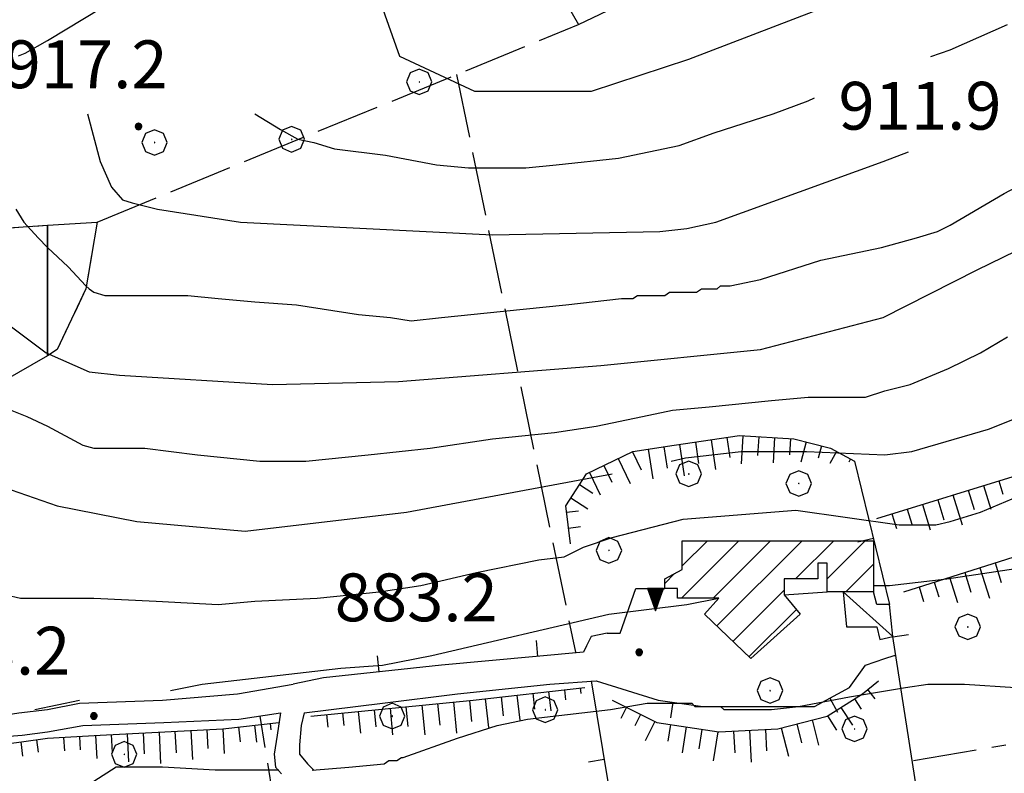
# Model space of a CAD drawing. Extents: x 2586695 to 2591519, y 4499623 to 4503081.
# Drawn here: x 2587561 to 2587715, y 4501575 to 4501693 of the extents above; entities that cross this region are included whole.
import ezdxf

# ---------------------------------------------------------------- set-up
doc = ezdxf.new("R2010")
doc.units = 0
doc.header["$LTSCALE"] = 5
doc.header["$MEASUREMENT"] = 0
for name, pattern in [('102', [2.5, 2, -0.5]), ('501', [5, 2.5, 2.5]), ('506', [5, 2.5, 2.5]), ('701', [2.5, 2, -0.5]), ('702', [2.5, 2, -0.5]), ('705', [5, -0.5, 1, -0.5, 1, -0.5, 1, -0.5]), ('714', [2.5, -2, -0.5]), ('LSCA1', [1, -0.5, -0.5])]:
    doc.linetypes.add(name, pattern=pattern)
for name, color, linetype in [('10100000', 1, 'Continuous'), ('10200000', 1, '102'), ('20100000', 2, 'Continuous'), ('20700000', 2, 'Continuous'), ('50100000', 1, '501'), ('50600000', 1, '506'), ('60100000', 1, 'LSCA1'), ('70100000', 1, '701'), ('70200000', 1, '702'), ('70400000', 1, 'Continuous'), ('70500000', 1, '705'), ('71400000', 1, '714'), ('80100000', 2, 'Continuous'), ('80200000', 1, 'Continuous'), ('80400000', 1, 'Continuous'), ('91600000', 1, 'Continuous'), ('A0140000', 2, 'Continuous'), ('C2010000', 1, 'Continuous')]:
    doc.layers.add(name, color=color, linetype=linetype)
doc.styles.get("Standard").update_dxf_attribs({"font": 'romans.shx'})

# ---------------------------------------------------------------- blocks, each defined once
blk = doc.blocks.new('BARMUR')
at = {"linetype": 'Continuous'}
blk.add_line((0, 0), (0.5, 0), dxfattribs=at)
blk = doc.blocks.new('CERCHIO1')
at = {"linetype": 'Continuous'}
for p, q in [((0.003, 0.398), (-0.28, 0.28)), ((0.286, 0.28), (0.003, 0.398)), ((-0.28, 0.28), (-0.397, -0.002)), ((0, 0), (-0.002, -0.003)), ((0.002, 0.002), (0, 0)), ((0.005, 0.003), (0.002, 0.002)), ((0.009, 0.003), (0.005, 0.003)), ((0.011, 0.001), (0.009, 0.003)), ((0.013, -0.001), (0.011, 0.001)), ((0.403, -0.002), (0.286, 0.28)), ((-0.397, -0.002), (-0.28, -0.285)), ((-0.28, -0.285), (0.003, -0.402)), ((-0.002, -0.003), (-0.002, -0.006)), ((-0.002, -0.006), (0, -0.009)), ((0, -0.009), (0.002, -0.011)), ((0.002, -0.011), (0.005, -0.013)), ((0.003, -0.402), (0.286, -0.285)), ((0.005, -0.013), (0.009, -0.012)), ((0.009, -0.012), (0.011, -0.011)), ((0.011, -0.011), (0.013, -0.008)), ((0.014, -0.005), (0.013, -0.001)), ((0.013, -0.008), (0.014, -0.005)), ((0.286, -0.285), (0.403, -0.002))]:
    blk.add_line(p, q, dxfattribs=at)
blk = doc.blocks.new('BA1LUNG')
at = {"linetype": 'Continuous'}
blk.add_line((0, 0), (1, 0), dxfattribs=at)
blk = doc.blocks.new('BA1CORT')
at = {"linetype": 'Continuous'}
blk.add_line((0, 0), (0.7, 0), dxfattribs=at)
blk = doc.blocks.new('CAMP_5A085C00')
at = {"layer": 'C2010000', "linetype": 'Continuous'}
for p, q in [((2587664.652, 4501602), (2587673.652, 4501611)), ((2587664.75, 4501607.048), (2587668.702, 4501611)), ((2587669.602, 4501602), (2587678.602, 4501611)), ((2587670.184, 4501597.633), (2587683.552, 4501611)), ((2587682.501, 4501605), (2587688.501, 4501611)), ((2587687.5, 4501605.049), (2587693.451, 4501611)), ((2587690.401, 4501603), (2587694.75, 4501607.349)), ((2587662, 4501604.298), (2587663.545, 4501605.843)), ((2587672.702, 4501595.201), (2587680.75, 4501603.249)), ((2587675.221, 4501592.77), (2587682.66, 4501600.209))]:
    blk.add_line(p, q, dxfattribs=at)
blk = doc.blocks.new('TRIANG1')
at = {"linetype": 'Continuous'}
for p, q in [((0, 0.7), (-0.25, 0)), ((0, 0.585), (-0.027, 0.623)), ((-0.027, 0.623), (0, 0.612)), ((0, 0.612), (-0.021, 0.642)), ((-0.021, 0.642), (0, 0.642)), ((-0.013, 0.663), (0, 0.674)), ((0, 0.642), (-0.013, 0.663)), ((0.25, 0), (0, 0.7)), ((0, 0.7), (0, 0)), ((0, 0.674), (0, 0.685)), ((0, 0.685), (0, 0.674)), ((0, 0.674), (0, 0.685)), ((0, 0.674), (0, 0.685)), ((0, 0.685), (0, 0.674)), ((0, 0.674), (0, 0.685)), ((0.013, 0.663), (0, 0.674)), ((0, 0.642), (0.013, 0.663)), ((0, 0.612), (0.021, 0.642)), ((0.021, 0.642), (0, 0.642)), ((0, 0.585), (0.027, 0.623)), ((0.027, 0.623), (0, 0.612)), ((0, 0.182), (-0.134, 0.325)), ((-0.134, 0.325), (0, 0.215)), ((0, 0.215), (-0.125, 0.349)), ((-0.125, 0.349), (0, 0.256)), ((0, 0.256), (-0.115, 0.379)), ((-0.115, 0.379), (0, 0.289)), ((0, 0.289), (-0.106, 0.404)), ((-0.106, 0.404), (0, 0.322)), ((0, 0.322), (-0.099, 0.423)), ((-0.099, 0.423), (0, 0.354)), ((0, 0.354), (-0.089, 0.45)), ((-0.089, 0.45), (0, 0.381)), ((0, 0.381), (-0.08, 0.477)), ((-0.08, 0.477), (0, 0.42)), ((0, 0.42), (-0.07, 0.503)), ((-0.07, 0.503), (0, 0.453)), ((0, 0.453), (-0.06, 0.531)), ((-0.06, 0.531), (0, 0.494)), ((0, 0.494), (-0.05, 0.561)), ((-0.05, 0.561), (0, 0.526)), ((0, 0.526), (-0.042, 0.582)), ((-0.042, 0.582), (0, 0.555)), ((0, 0.555), (-0.034, 0.604)), ((-0.034, 0.604), (0, 0.585)), ((0, 0.555), (0.034, 0.604)), ((0.034, 0.604), (0, 0.585)), ((0, 0.526), (0.042, 0.582)), ((0.042, 0.582), (0, 0.555)), ((0, 0.494), (0.05, 0.561)), ((0.05, 0.561), (0, 0.526)), ((0, 0.453), (0.06, 0.531)), ((0.06, 0.531), (0, 0.494)), ((0, 0.42), (0.07, 0.503)), ((0.07, 0.503), (0, 0.453)), ((0, 0.381), (0.08, 0.477)), ((0.08, 0.477), (0, 0.42)), ((0, 0.354), (0.089, 0.45)), ((0.089, 0.45), (0, 0.381)), ((0, 0.322), (0.099, 0.423)), ((0.099, 0.423), (0, 0.354)), ((0, 0.289), (0.106, 0.404)), ((0.106, 0.404), (0, 0.322)), ((0, 0.256), (0.115, 0.379)), ((0.115, 0.379), (0, 0.289)), ((0, 0.215), (0.125, 0.349)), ((0.125, 0.349), (0, 0.256)), ((0, 0.182), (0.134, 0.325)), ((0.134, 0.325), (0, 0.215)), ((-0.25, 0), (0.25, 0)), ((-0.215, 0), (-0.236, 0.038)), ((-0.236, 0.038), (-0.178, 0)), ((-0.178, 0), (-0.227, 0.065)), ((-0.227, 0.065), (-0.141, 0)), ((-0.141, 0), (-0.218, 0.09)), ((-0.218, 0.09), (-0.111, 0)), ((-0.111, 0), (-0.209, 0.114)), ((-0.209, 0.114), (-0.072, 0)), ((-0.072, 0), (-0.201, 0.138)), ((-0.201, 0.138), (-0.042, 0)), ((-0.042, 0), (-0.192, 0.162)), ((-0.192, 0.162), (0, 0)), ((0, 0), (-0.182, 0.19)), ((-0.182, 0.19), (0, 0.038)), ((0, 0.038), (-0.172, 0.218)), ((-0.172, 0.218), (0, 0.077)), ((0, 0.077), (-0.162, 0.246)), ((-0.162, 0.246), (0, 0.112)), ((0, 0.112), (-0.152, 0.274)), ((-0.152, 0.274), (0, 0.147)), ((0, 0.147), (-0.143, 0.301)), ((-0.143, 0.301), (0, 0.182)), ((0, 0.147), (0.143, 0.301)), ((0.143, 0.301), (0, 0.182)), ((0, 0.112), (0.152, 0.274)), ((0.152, 0.274), (0, 0.147)), ((0, 0.077), (0.162, 0.246)), ((0.162, 0.246), (0, 0.112)), ((0, 0.038), (0.172, 0.218)), ((0.172, 0.218), (0, 0.077)), ((0, 0), (0.182, 0.19)), ((0.182, 0.19), (0, 0.038)), ((0.192, 0.162), (0, 0)), ((0.042, 0), (0.192, 0.162)), ((0.201, 0.138), (0.042, 0)), ((0.072, 0), (0.201, 0.138)), ((0.209, 0.114), (0.072, 0)), ((0.111, 0), (0.209, 0.114)), ((0.218, 0.09), (0.111, 0)), ((0.141, 0), (0.218, 0.09)), ((0.227, 0.065), (0.141, 0)), ((0.178, 0), (0.227, 0.065)), ((0.236, 0.038), (0.178, 0)), ((0.215, 0), (0.236, 0.038))]:
    blk.add_line(p, q, dxfattribs=at)
blk = doc.blocks.new('CERCHIO5')
at = {"linetype": 'Continuous'}
for p, q in [((-0.196, 0.064), (-0.206, 0.001)), ((-0.206, 0.001), (-0.196, -0.062)), ((-0.003, -0.202), (-0.206, 0.001)), ((-0.206, 0.001), (-0.003, 0.001)), ((-0.196, -0.062), (0.022, 0.2)), ((-0.168, 0.12), (-0.196, 0.064)), ((0.162, -0.118), (-0.196, 0.064)), ((-0.196, 0.064), (0.19, -0.062)), ((-0.183, 0.032), (-0.184, 0.013)), ((-0.184, 0.013), (-0.184, -0.047)), ((-0.18, 0.058), (-0.183, 0.032)), ((-0.167, 0.093), (-0.182, 0.091)), ((-0.182, 0.091), (-0.092, 0.063)), ((-0.152, 0.092), (-0.18, 0.058)), ((-0.158, 0.051), (-0.172, 0.001)), ((-0.172, 0.001), (-0.165, -0.077)), ((-0.168, -0.118), (0.094, 0.177)), ((-0.123, 0.166), (-0.168, 0.12)), ((0.19, -0.062), (-0.168, 0.12)), ((-0.168, 0.12), (0, 0)), ((0, 0), (-0.168, -0.118)), ((-0.152, 0.092), (-0.167, 0.093)), ((-0.166, 0.023), (-0.083, 0.112)), ((-0.122, -0.02), (-0.166, 0.023)), ((-0.072, 0.156), (-0.158, 0.051)), ((-0.138, 0.053), (-0.158, -0.016)), ((-0.142, 0.108), (-0.152, 0.092)), ((-0.126, 0.022), (-0.152, 0.092)), ((-0.127, 0.089), (-0.145, 0)), ((-0.145, 0), (-0.12, -0.069)), ((-0.092, 0.063), (-0.144, 0.144)), ((-0.144, 0.144), (-0.002, 0.069)), ((-0.105, 0.116), (-0.142, 0.108)), ((-0.076, 0.082), (-0.138, 0.053)), ((-0.072, 0.156), (-0.127, 0.089)), ((-0.127, 0.089), (-0.123, 0.112)), ((-0.11, -0.009), (-0.127, 0.089)), ((-0.091, -0.032), (-0.126, 0.022)), ((-0.066, 0.194), (-0.123, 0.166)), ((0.06, 0.194), (-0.123, -0.164)), ((-0.123, -0.164), (-0.066, 0.194)), ((-0.003, -0.202), (-0.123, 0.166)), ((-0.123, 0.166), (0.162, -0.118)), ((-0.123, 0.112), (-0.114, 0.138)), ((-0.084, 0.048), (-0.122, -0.02)), ((-0.114, 0.138), (-0.098, 0.178)), ((-0.072, 0.156), (-0.105, 0.116)), ((-0.098, 0.178), (-0.082, 0.172)), ((-0.022, 0.154), (-0.084, 0.048)), ((-0.083, 0.112), (0.009, 0.101)), ((-0.082, 0.172), (-0.032, 0.175)), ((-0.05, 0.134), (-0.076, 0.082)), ((0.022, 0.2), (-0.072, 0.156)), ((-0.032, 0.175), (-0.072, 0.156)), ((-0.003, 0.152), (-0.072, 0.156)), ((-0.051, 0.061), (-0.07, -0.008)), ((-0.068, -0.179), (0.035, 0.008)), ((-0.003, 0.204), (-0.066, 0.194)), ((-0.066, 0.194), (0.116, -0.164)), ((0.012, 0.149), (-0.051, 0.112)), ((-0.051, 0.112), (-0.051, 0.061)), ((-0.016, 0.097), (-0.051, 0.061)), ((-0.051, 0.061), (-0.016, 0.097)), ((-0.04, 0.124), (-0.05, 0.134)), ((-0.032, 0.175), (-0.04, 0.124)), ((0.01, 0.186), (-0.032, 0.175)), ((0, 0.174), (-0.032, 0.175)), ((-0.032, 0.175), (0.012, 0.149)), ((0.006, 0.054), (-0.026, -0.018)), ((0.061, 0.125), (-0.022, 0.154)), ((-0.016, 0.097), (0.034, 0.11)), ((0.065, 0.085), (-0.016, 0.097)), ((-0.003, 0.001), (-0.003, 0.204)), ((0.06, 0.194), (-0.003, 0.204)), ((-0.003, 0.001), (0.06, 0.194)), ((0.116, 0.166), (-0.003, -0.202)), ((0.058, 0.137), (-0.003, 0.152)), ((-0.003, 0.001), (0.197, 0.001)), ((-0.003, 0.001), (-0.003, -0.202)), ((-0.002, 0.069), (0.042, 0.197)), ((0.042, 0.16), (0, 0.174)), ((0.072, 0.053), (0.002, -0.036)), ((0.067, 0.043), (0.006, 0.054)), ((0.009, 0.101), (0.072, 0.053)), ((0.034, 0.11), (0.01, 0.186)), ((0.026, -0.083), (0.079, 0.072)), ((0.147, 0.135), (0.033, 0.066)), ((0.033, 0.066), (0.19, 0.064)), ((0.034, 0.11), (0.093, 0.094)), ((0.074, -0.087), (0.034, 0.11)), ((0.035, 0.008), (0.147, 0.135)), ((0.094, 0.177), (0.038, -0.196)), ((0.042, 0.197), (0.067, 0.101)), ((0.107, 0.137), (0.042, 0.16)), ((0.051, -0.062), (0.106, 0.031)), ((0.118, 0.117), (0.058, 0.137)), ((0.116, 0.166), (0.06, 0.194)), ((0.06, -0.192), (0.116, 0.166)), ((0.162, 0.12), (0.06, -0.192)), ((0.079, 0.072), (0.061, 0.125)), ((0.119, 0.036), (0.065, 0.085)), ((0.065, -0.017), (0.067, 0.043)), ((0.067, 0.101), (0.08, 0.184)), ((0.08, 0.184), (0.195, -0.034)), ((0.093, 0.094), (0.124, 0.053)), ((0.14, 0.07), (0.097, -0.076)), ((0.106, 0.031), (0.14, 0.105)), ((0.158, 0.109), (0.107, 0.137)), ((0.162, 0.12), (0.116, 0.166)), ((0.116, -0.164), (0.162, 0.12)), ((0.116, -0.06), (0.119, 0.036)), ((0.156, 0.064), (0.118, 0.117)), ((0.124, 0.053), (0.124, 0.053)), ((0.124, 0.053), (0.128, -0.03)), ((0.131, -0.07), (0.156, 0.001)), ((0.14, 0.105), (0.14, 0.07)), ((0.162, 0.044), (0.156, 0.064)), ((0.156, 0.001), (0.162, 0.044)), ((0.174, 0.064), (0.158, 0.109)), ((0.19, 0.064), (0.162, 0.12)), ((0.19, 0.064), (0.173, -0.096)), ((0.182, -0.008), (0.174, 0.064)), ((0.2, 0.001), (0.19, 0.064)), ((0.19, -0.062), (0.2, 0.001)), ((-0.196, -0.062), (-0.168, -0.118)), ((0.173, -0.096), (-0.196, -0.062)), ((-0.184, -0.047), (-0.165, -0.099)), ((-0.168, -0.118), (-0.123, -0.164)), ((-0.165, -0.077), (-0.13, -0.127)), ((-0.165, -0.099), (-0.12, -0.15)), ((-0.158, -0.016), (-0.117, -0.042)), ((-0.15, -0.04), (-0.156, -0.11)), ((-0.156, -0.11), (-0.106, -0.134)), ((-0.122, -0.02), (-0.15, -0.04)), ((-0.13, -0.127), (-0.06, -0.146)), ((-0.125, -0.057), (-0.108, -0.025)), ((-0.101, -0.082), (-0.125, -0.057)), ((-0.123, -0.164), (-0.066, -0.192)), ((-0.108, -0.025), (-0.122, -0.02)), ((-0.12, -0.069), (-0.087, -0.093)), ((-0.12, -0.15), (-0.06, -0.163)), ((-0.117, -0.042), (-0.078, -0.017)), ((-0.101, -0.082), (-0.11, -0.009)), ((-0.106, -0.134), (-0.093, -0.156)), ((-0.003, -0.094), (-0.101, -0.082)), ((-0.083, -0.14), (-0.101, -0.082)), ((-0.064, -0.045), (-0.097, -0.097)), ((-0.097, -0.097), (0.026, -0.134)), ((-0.093, -0.156), (-0.091, -0.18)), ((-0.054, -0.075), (-0.091, -0.032)), ((-0.091, -0.18), (-0.054, -0.075)), ((-0.087, -0.093), (-0.028, -0.126)), ((-0.034, -0.151), (-0.083, -0.14)), ((-0.07, -0.008), (-0.042, -0.049)), ((0.038, -0.196), (-0.068, -0.179)), ((-0.066, -0.192), (-0.003, -0.202)), ((0.097, -0.076), (-0.064, -0.045)), ((-0.06, -0.146), (0.011, -0.159)), ((-0.06, -0.163), (-0.032, -0.185)), ((0.002, -0.036), (-0.054, -0.075)), ((0.051, -0.062), (-0.054, -0.075)), ((-0.054, -0.075), (0.051, -0.062)), ((-0.054, -0.075), (-0.049, -0.182)), ((-0.049, -0.182), (0.026, -0.083)), ((-0.042, -0.049), (0.014, -0.064)), ((0.048, -0.128), (-0.034, -0.151)), ((-0.032, -0.185), (0.04, -0.182)), ((-0.028, -0.126), (0.048, -0.128)), ((-0.026, -0.018), (0.022, -0.048)), ((0.136, -0.106), (-0.003, -0.094)), ((-0.003, -0.202), (0.06, -0.192)), ((0.011, -0.159), (0.044, -0.153)), ((0.014, -0.064), (0.048, -0.061)), ((0.022, -0.048), (0.075, -0.075)), ((0.026, -0.134), (0.074, -0.087)), ((0.128, -0.03), (0.035, -0.054)), ((0.035, -0.054), (0.048, -0.128)), ((0.04, -0.182), (0.062, -0.176)), ((0.044, -0.153), (0.098, -0.127)), ((0.048, -0.061), (0.065, -0.017)), ((0.048, -0.128), (0.107, -0.112)), ((0.128, -0.03), (0.051, -0.062)), ((0.06, -0.192), (0.116, -0.164)), ((0.062, -0.176), (0.095, -0.16)), ((0.075, -0.075), (0.152, -0.078)), ((0.095, -0.16), (0.119, -0.147)), ((0.098, -0.127), (0.131, -0.07)), ((0.107, -0.112), (0.116, -0.06)), ((0.116, -0.164), (0.162, -0.118)), ((0.119, -0.147), (0.136, -0.106)), ((0.195, -0.034), (0.128, -0.03)), ((0.152, -0.078), (0.175, -0.074)), ((0.162, -0.118), (0.19, -0.062)), ((0.175, -0.074), (0.182, -0.008))]:
    blk.add_line(p, q, dxfattribs=at)

msp = doc.modelspace()

# ---------------------------------------------------------------- linework, layer by layer
at = {"layer": '10100000', "linetype": 'Continuous', "flags": 128}
for points in [[(2587605.5, 4501584), (2587617.75, 4501585.5), (2587629.5, 4501587), (2587644, 4501588.5), (2587651.25, 4501589)], [(2587565.25, 4501584.5), (2587570.25, 4501585.5), (2587583.25, 4501586), (2587595, 4501587), (2587603.75, 4501588.5)], [(2587510.25, 4501567), (2587510.5, 4501567.5), (2587515.75, 4501570.5), (2587523.25, 4501574), (2587534.25, 4501578.5), (2587540.5, 4501580.5), (2587546.5, 4501581.5), (2587554.25, 4501583), (2587560.75, 4501584), (2587565.25, 4501584.5)], [(2587565.25, 4501581), (2587570.75, 4501582), (2587583.5, 4501582.5), (2587595.25, 4501583), (2587601.75, 4501584)], [(2587518.75, 4501521.5), (2587518, 4501525), (2587518.75, 4501527.5), (2587519, 4501531.5), (2587518.25, 4501538), (2587516, 4501547), (2587513.5, 4501558.5), (2587512.5, 4501563), (2587513.5, 4501565), (2587517.25, 4501567), (2587524.5, 4501571), (2587535.25, 4501575), (2587541.5, 4501577), (2587547.25, 4501578), (2587555, 4501580), (2587561.25, 4501580.5), (2587565.25, 4501581)]]:
    msp.add_lwpolyline(points, dxfattribs=at)
at = {"layer": '10200000', "linetype": '102', "flags": 128}
for points in [[(2587601.75, 4501584), (2587601.25, 4501580.5), (2587600.75, 4501577.5), (2587601, 4501575.5), (2587602.75, 4501573.5), (2587605, 4501571), (2587610.25, 4501565), (2587614, 4501557.5), (2587618.25, 4501548), (2587621.75, 4501540.5), (2587624, 4501533), (2587626.5, 4501525.5), (2587628.25, 4501519)], [(2587605.5, 4501584), (2587605, 4501582), (2587604.75, 4501579), (2587604.75, 4501577.5), (2587606, 4501576), (2587608.5, 4501573.5), (2587613.75, 4501567.5), (2587617.5, 4501559.5), (2587621.75, 4501550), (2587625.5, 4501542), (2587627.75, 4501534.5), (2587629, 4501531)]]:
    msp.add_lwpolyline(points, dxfattribs=at)
at = {"layer": '20100000', "linetype": 'Continuous', "flags": 128}
msp.add_lwpolyline([(2587662, 4501603.5), (2587662, 4501605), (2587664.75, 4501606.5), (2587664.75, 4501611), (2587694.75, 4501611), (2587694.75, 4501603), (2587687.5, 4501603), (2587687.5, 4501607.5), (2587686, 4501607.5), (2587686, 4501605), (2587680.75, 4501605), (2587680.75, 4501602.5), (2587683.25, 4501599.5), (2587675.5, 4501592.5), (2587668.25, 4501599.5), (2587670.5, 4501602), (2587664, 4501602), (2587664, 4501603.5)], close=True, dxfattribs=at)
at = {"layer": '20700000', "linetype": 'Continuous', "flags": 128}
msp.add_lwpolyline([(2587690, 4501603), (2587690.5, 4501597.5), (2587695.25, 4501597.5), (2587695.75, 4501595.5), (2587697.75, 4501596), (2587697.25, 4501601), (2587695.25, 4501601), (2587694.75, 4501603)], close=True, dxfattribs=at)
at = {"layer": '50100000', "linetype": '501', "flags": 128}
for points in [[(2587641, 4501736.5), (2587631.25, 4501722), (2587648.5, 4501692), (2587765.75, 4501748)], [(2587691.75, 4501623.5), (2587697.25, 4501601)], [(2587653, 4501596.5), (2587650.5, 4501596), (2587649.75, 4501594.5), (2587649.25, 4501593.5), (2587627, 4501591.5), (2587608.5, 4501589.5), (2587603.75, 4501588.5)], [(2587710.5, 4501509.5), (2587709.25, 4501534), (2587701.75, 4501570.5), (2587697.75, 4501596)], [(2587651.25, 4501589), (2587661, 4501586), (2587668, 4501585), (2587678.25, 4501585), (2587685.5, 4501585), (2587691, 4501588), (2587693.5, 4501591.5), (2587696.5, 4501592.5), (2587698, 4501593), (2587698.25, 4501593)], [(2587650.5, 4501589), (2587655.75, 4501557), (2587670.5, 4501485.5)]]:
    msp.add_lwpolyline(points, dxfattribs=at)
at = {"layer": '50600000', "linetype": '506', "flags": 128}
msp.add_lwpolyline([(2587653, 4501596.5), (2587655, 4501596.5), (2587657.5, 4501603.5), (2587662, 4501603.5)], dxfattribs=at)
at = {"layer": '60100000', "linetype": 'LSCA1', "flags": 128}
for points in [[(2587647.25, 4501610.5), (2587646.5, 4501616.5), (2587649.75, 4501621.5), (2587657, 4501625), (2587663.5, 4501626), (2587673.75, 4501627.5), (2587682.25, 4501627), (2587688, 4501625.5), (2587691.75, 4501623.5)], [(2587695.25, 4501614.5), (2587718, 4501621.5)], [(2587699.5, 4501603), (2587723.25, 4501610.5)], [(2587653.75, 4501586), (2587660.75, 4501582.5), (2587670.5, 4501581), (2587679.75, 4501581.5), (2587687.5, 4501583.5), (2587693, 4501587), (2587695.5, 4501589)], [(2587606.5, 4501583.5), (2587632, 4501586), (2587649.5, 4501588)], [(2587565.25, 4501580), (2587573.5, 4501580.5), (2587592.75, 4501581.5), (2587601.5, 4501582.5)], [(2587541.25, 4501576.5), (2587550.25, 4501578), (2587561.5, 4501579.5), (2587565.25, 4501580)]]:
    msp.add_lwpolyline(points, dxfattribs=at)
at = {"layer": '70100000', "linetype": '701', "flags": 128}
for points in [[(2587565.25, 4501689.5), (2587578.5, 4501697.5), (2587594.25, 4501704), (2587608.5, 4501714), (2587619.5, 4501728.5), (2587627, 4501741)], [(2587573, 4501661), (2587648.5, 4501692)], [(2587544.75, 4501660), (2587545, 4501680.5), (2587561.75, 4501687.5), (2587565.25, 4501689.5)], [(2587629.37, 4501684.14), (2587648, 4501593.5)], [(2587701, 4501576.5), (2587715.5, 4501579)]]:
    msp.add_lwpolyline(points, dxfattribs=at)
at = {"layer": '70200000', "linetype": '702', "flags": 128}
for points in [[(2587550.75, 4501659.5), (2587565.25, 4501660.5)], [(2587565.25, 4501660.5), (2587573, 4501661), (2587571.25, 4501650.5), (2587566.75, 4501641), (2587565.25, 4501640)], [(2587565.25, 4501640), (2587558.25, 4501636), (2587553, 4501626), (2587549, 4501606), (2587542.5, 4501603), (2587537.25, 4501606.5), (2587527, 4501637)]]:
    msp.add_lwpolyline(points, dxfattribs=at)
at = {"layer": '70500000', "linetype": '705', "flags": 128}
msp.add_lwpolyline([(2587598.5, 4501583.5), (2587611.25, 4501505)], dxfattribs=at)
at = {"layer": '71400000', "linetype": '714', "flags": 128}
for points in [[(2587565.25, 4501660.5), (2587565.25, 4501640), (2587558.25, 4501636), (2587553, 4501626), (2587549, 4501606), (2587542.5, 4501603), (2587537.25, 4501606.5), (2587527, 4501637), (2587546.75, 4501649), (2587550.75, 4501659.5)], [(2587565.25, 4501640), (2587565.25, 4501660.5), (2587573, 4501661), (2587571.25, 4501650.5), (2587566.75, 4501641)]]:
    msp.add_lwpolyline(points, close=True, dxfattribs=at)
at = {"layer": '80100000', "linetype": 'Continuous', "flags": 128}
for points in [[(2587704, 4501701), (2587685.25, 4501694), (2587665.75, 4501686.5), (2587650.5, 4501681.5), (2587632.25, 4501681.5), (2587620.5, 4501687), (2587615, 4501702.5), (2587614.5, 4501712), (2587615, 4501714.5), (2587618.75, 4501728.5), (2587619.75, 4501736.5), (2587619.25, 4501746), (2587618, 4501751.5), (2587614.75, 4501755.5), (2587605.5, 4501762), (2587579.5, 4501775.5), (2587547.5, 4501788), (2587528.5, 4501796.5), (2587521.75, 4501799), (2587501.75, 4501806), (2587493.5, 4501808.5), (2587491.75, 4501808.5)], [(2587557, 4501632.5), (2587562, 4501630.5), (2587565.25, 4501629), (2587570.75, 4501626), (2587572.5, 4501625.5), (2587574.75, 4501625.5), (2587580.5, 4501625.5), (2587588.75, 4501624.5), (2587598.5, 4501623.5), (2587602.5, 4501623.5), (2587603.75, 4501623.5), (2587604.5, 4501623.5), (2587605.5, 4501623.5), (2587605.75, 4501623.5), (2587615.5, 4501624.5), (2587625.25, 4501625.5), (2587635, 4501627), (2587644.75, 4501628), (2587651.25, 4501629), (2587658.5, 4501630.5), (2587663.25, 4501631.5), (2587669, 4501632), (2587678.75, 4501633), (2587684.5, 4501633.5), (2587691, 4501633.5), (2587693.5, 4501633.5), (2587696.5, 4501634.5), (2587700.5, 4501635.5), (2587706.5, 4501638), (2587711.5, 4501640.5), (2587715.75, 4501643)]]:
    msp.add_lwpolyline(points, dxfattribs=at)
at = {"layer": '80200000', "linetype": 'Continuous', "flags": 128}
for points in [[(2587553, 4501649.5), (2587565, 4501640.5), (2587571.75, 4501637.5), (2587576.5, 4501637), (2587600.5, 4501635.5), (2587620.25, 4501636), (2587652, 4501638.5), (2587677, 4501641), (2587696.25, 4501646), (2587711, 4501653.5), (2587754, 4501674.5), (2587769.25, 4501680.5), (2587806, 4501694.5), (2587815.25, 4501698.5), (2587823.25, 4501703.5), (2587833.25, 4501710), (2587842.5, 4501717), (2587865.25, 4501737), (2587880.25, 4501746), (2587893.5, 4501756), (2587907, 4501776.5), (2587907, 4501776.5)], [(2587703.75, 4501687), (2587706.75, 4501688), (2587715.75, 4501692)], [(2587597.75, 4501678), (2587601.75, 4501675.5), (2587604.5, 4501674), (2587607, 4501673.5), (2587610.25, 4501672.5), (2587618.25, 4501671.5), (2587626.25, 4501670), (2587631.25, 4501669.5), (2587636, 4501669.5), (2587640.25, 4501669.5), (2587645, 4501670), (2587654.75, 4501671), (2587659.5, 4501672), (2587664.25, 4501673), (2587669.75, 4501675), (2587679, 4501678), (2587684.5, 4501680), (2587685.5, 4501680.5)], [(2587571.5, 4501678), (2587573.5, 4501670.5), (2587575.25, 4501666.5), (2587577, 4501664.5), (2587578.5, 4501664), (2587582.5, 4501663), (2587595.5, 4501661), (2587635, 4501659), (2587661.25, 4501659.5), (2587665.5, 4501660), (2587670, 4501661), (2587696.25, 4501670.5), (2587700.25, 4501672)], [(2587560.25, 4501663), (2587561.5, 4501661), (2587563.75, 4501658.5), (2587565.25, 4501657), (2587568.5, 4501654), (2587571.25, 4501651), (2587571.75, 4501650.5), (2587572.5, 4501650), (2587574.25, 4501649.5), (2587577.5, 4501649.5), (2587587.25, 4501649.5), (2587592, 4501649), (2587597.75, 4501648.5), (2587604.25, 4501648), (2587614, 4501646.5), (2587619, 4501646), (2587622.25, 4501645.5), (2587627, 4501646), (2587636.75, 4501647), (2587646.5, 4501648), (2587655.25, 4501649), (2587656, 4501649), (2587657, 4501649), (2587657.75, 4501649.5), (2587658.25, 4501649.5), (2587658.5, 4501649.5), (2587659.5, 4501649.5), (2587660.25, 4501649.5), (2587660.75, 4501649.5), (2587661, 4501649.5), (2587661.5, 4501649.5), (2587662, 4501649.5), (2587662.75, 4501650), (2587663.5, 4501650), (2587663.75, 4501650), (2587663.75, 4501650), (2587664.5, 4501650), (2587664.75, 4501650), (2587665.25, 4501650), (2587666, 4501650), (2587666.75, 4501650), (2587666.75, 4501650), (2587667, 4501650), (2587667.75, 4501650.5), (2587667.75, 4501650.5), (2587668.5, 4501650.5), (2587669.5, 4501650.5), (2587670.25, 4501650.5), (2587670.75, 4501651), (2587671, 4501651), (2587671.75, 4501651), (2587672.25, 4501651), (2587677, 4501652), (2587686.5, 4501655), (2587696, 4501657), (2587701.5, 4501658.5), (2587704.75, 4501659.5), (2587706.75, 4501660.5), (2587715.25, 4501665.5), (2587723.75, 4501670)], [(2587663, 4501623.5), (2587665.25, 4501624), (2587674, 4501625), (2587684.25, 4501625), (2587696.5, 4501624.5), (2587700.75, 4501625), (2587712.75, 4501628.5), (2587778, 4501654.5), (2587781.5, 4501656)], [(2587694.75, 4501604), (2587697.25, 4501604), (2587706.25, 4501605), (2587719.5, 4501607), (2587723, 4501607.5), (2587727.5, 4501607.5), (2587742.5, 4501605), (2587747.75, 4501604.5), (2587773, 4501610), (2587799.75, 4501620), (2587808.25, 4501625.5), (2587832.25, 4501643), (2587836.25, 4501645.5), (2587847.75, 4501651.5), (2587850, 4501653.5), (2587852, 4501655.5)], [(2587511.75, 4501616.5), (2587514.25, 4501618), (2587532, 4501623.5), (2587546.75, 4501623), (2587552.25, 4501621.5), (2587566.75, 4501616.5), (2587579.25, 4501614), (2587596.25, 4501612.5), (2587621.5, 4501615.5), (2587653.75, 4501621.5)], [(2587558.75, 4501602.5), (2587561, 4501602), (2587565.25, 4501602), (2587572.5, 4501602), (2587582.25, 4501601.5), (2587592, 4501601), (2587597.75, 4501601.5), (2587607.5, 4501602), (2587617.25, 4501603), (2587623.75, 4501604), (2587632.5, 4501606), (2587642.25, 4501608), (2587646.25, 4501608.5), (2587649.25, 4501610), (2587653.75, 4501611.5), (2587664.89, 4501614.4), (2587682.54, 4501615.82), (2587698.75, 4501613.5), (2587698.75, 4501613.5), (2587702, 4501613.5), (2587704.5, 4501613.5), (2587706.75, 4501614), (2587711.5, 4501615.5), (2587717.5, 4501618)], [(2587680.75, 4501602.5), (2587687.5, 4501603)], [(2587584.5, 4501587.5), (2587589.5, 4501588.5), (2587611.25, 4501591), (2587617.75, 4501591.5), (2587625.5, 4501593), (2587653.25, 4501599.5), (2587665.5, 4501601), (2587670.5, 4501602)], [(2587606.75, 4501575), (2587612.5, 4501575.5), (2587618, 4501576), (2587618.75, 4501576.5), (2587619, 4501576.5), (2587620, 4501576.5), (2587620.75, 4501577), (2587621, 4501577), (2587629.5, 4501580), (2587635.75, 4501582), (2587640.5, 4501583), (2587644.5, 4501583.5), (2587653.5, 4501584.5), (2587659.25, 4501585.5), (2587660.75, 4501585.5), (2587661.25, 4501585.5), (2587662, 4501585.5), (2587663, 4501585.5), (2587663.75, 4501585.5), (2587663.75, 4501585.5), (2587664.5, 4501585.5), (2587665.5, 4501585.5), (2587666.25, 4501585.5), (2587666.75, 4501585), (2587666.75, 4501585), (2587667, 4501585), (2587668, 4501585), (2587668.75, 4501585), (2587669.5, 4501585), (2587669.75, 4501585), (2587669.75, 4501585), (2587670.5, 4501585), (2587670.75, 4501585), (2587671.25, 4501584.5), (2587672, 4501584.5), (2587672.75, 4501584.5), (2587672.75, 4501584.5), (2587673.75, 4501584.5), (2587673.75, 4501584.5), (2587673.75, 4501584.5), (2587674.5, 4501584.5), (2587675.25, 4501584.5), (2587676.25, 4501584.5), (2587676.75, 4501584.5), (2587677, 4501584.5), (2587677.75, 4501584.5), (2587678.75, 4501584.5), (2587678.75, 4501584.5), (2587683, 4501585), (2587691, 4501586.5), (2587699.75, 4501588), (2587703.25, 4501588.5), (2587709, 4501588.5), (2587717, 4501588)], [(2587563.25, 4501584.5), (2587570.25, 4501586)], [(2587601.5, 4501575), (2587598.75, 4501575), (2587591.5, 4501575), (2587583.25, 4501575.5), (2587577.5, 4501575.5), (2587576.75, 4501575.5), (2587576, 4501575.5), (2587569, 4501571), (2587565.25, 4501568.5), (2587563, 4501567), (2587559.5, 4501565)]]:
    msp.add_lwpolyline(points, dxfattribs=at)
at = {"layer": '91600000', "linetype": 'Continuous', "flags": 128}
msp.add_lwpolyline([(2587690, 4501603), (2587697.75, 4501596)], dxfattribs=at)

# ---------------------------------------------------------------- block references
at = {"layer": '50100000', "linetype": 'Continuous'}
for p, xscale, yscale, zscale, rotation in [((2587694.72, 4501611.36), 4.999999999159757, 4.999999999159757, 4.999999999159757, 193.7362682814331), ((2587642.12, 4501592.86), 5.000000002038409, 5.000000002038409, 5.000000002038409, 95.13637848227613), ((2587697.77, 4501595.9), 4.999999999103078, 4.999999999103078, 4.999999999103078, 8.914926970585338), ((2587617.24, 4501590.44), 5.000000001384804, 5.000000001384804, 5.000000001384804, 96.17017508642662), ((2587687.89, 4501586.31), 5.000000000554392, 5.000000000554392, 5.000000000554392, 298.6104596489305), ((2587663.28, 4501585.67), 5.000000000039431, 5.000000000039431, 5.000000000039431, 261.869897645844), ((2587652.52, 4501576.66), 5.000000000072564, 5.000000000072564, 5.000000000072564, 189.3170860845531)]:
    msp.add_blockref('BARMUR', p, dxfattribs=dict(at, xscale=xscale, yscale=yscale, zscale=zscale, rotation=rotation))
at = {"layer": '50600000', "linetype": 'Continuous', "xscale": 5.000000000000004, "yscale": 5.000000000000004, "zscale": 5.000000000000004, "rotation": 179.9999974920399}
msp.add_blockref('TRIANG1', (2587660.57, 4501603.5), dxfattribs=at)
at = {"layer": '60100000', "linetype": 'Continuous'}
for name, p, xscale, yscale, zscale, rotation in [('BA1LUNG', (2587664.35, 4501626.12), 4.981757535056733, 4.981757535056733, 4.981757535056733, 278.3256503162095), ('BA1CORT', (2587666.83, 4501626.49), 4.884931990369938, 4.884931990369938, 4.884931990369938, 278.325650332404), ('BA1LUNG', (2587669.3, 4501626.85), 4.738750656638339, 4.738750656638339, 4.738750656638339, 278.3256503419764), ('BA1CORT', (2587671.77, 4501627.21), 4.576617868777809, 4.576617868777809, 4.576617868777809, 278.3256503311303), ('BA1LUNG', (2587674.25, 4501627.47), 4.39462105306639, 4.39462105306639, 4.39462105306639, 266.6335393401353), ('BA1CORT', (2587676.75, 4501627.32), 4.187204258004272, 4.187204258004272, 4.187204258004272, 266.6335393197325), ('BA1LUNG', (2587679.24, 4501627.18), 3.94609563292852, 3.94609563292852, 3.94609563292852, 266.6335393365702), ('BA1CORT', (2587681.74, 4501627.03), 3.658186096206462, 3.658186096206462, 3.658186096206462, 266.6335393237218), ('BA1LUNG', (2587684.17, 4501626.5), 3.300822202196836, 3.300822202196836, 3.300822202196836, 255.3791260215699), ('BA1CORT', (2587656.95, 4501624.97), 4.527613987689935, 4.527613987689935, 4.527613987689935, 295.7693276298285), ('BA1LUNG', (2587659.41, 4501625.37), 4.694883861194572, 4.694883861194572, 4.694883861194572, 278.7461622733567), ('BA1CORT', (2587661.88, 4501625.75), 4.84522737427339, 4.84522737427339, 4.84522737427339, 278.7461622541821), ('BA1CORT', (2587686.59, 4501625.87), 2.829469939818705, 2.829469939818705, 2.829469939818705, 255.3791260252529), ('BA1LUNG', (2587688.92, 4501625.01), 2.135408332516604, 2.135408332516604, 2.135408332516604, 241.927513082521), ('BA1LUNG', (2587654.69, 4501623.89), 4.339117168914911, 4.339117168914911, 4.339117168914911, 295.7693276100181), ('BA1CORT', (2587691.13, 4501623.83), 0.792188991463798, 0.792188991463798, 0.792188991463798, 241.9275130245242), ('BA1LUNG', (2587650.19, 4501621.71), 3.870549312113623, 3.870549312113623, 3.870549312113623, 295.7693276243387), ('BA1CORT', (2587652.44, 4501622.8), 4.123212008595528, 4.123212008595528, 4.123212008595528, 295.7693276253434), ('BA1CORT', (2587648.65, 4501619.81), 3.565992501736458, 3.565992501736458, 3.565992501736458, 326.9761324394985), ('BA1CORT', (2587714.37, 4501620.38), 3.067952992699222, 3.067952992699222, 3.067952992699222, 287.1027289530679), ('BA1CORT', (2587709.59, 4501618.91), 4.462950717668086, 4.462950717668086, 4.462950717668086, 287.1027289734477), ('BA1LUNG', (2587711.98, 4501619.65), 3.887314236619523, 3.887314236619523, 3.887314236619523, 287.1027289614832), ('BA1LUNG', (2587647.29, 4501617.72), 3.182565971826225, 3.182565971826225, 3.182565971826225, 326.9761324529895), ('BA1LUNG', (2587702.42, 4501616.71), 4.184185547049187, 4.184185547049187, 4.184185547049187, 287.1027289713964), ('BA1CORT', (2587704.81, 4501617.44), 4.688284369371641, 4.688284369371641, 4.688284369371641, 287.1027289732364), ('BA1LUNG', (2587707.2, 4501618.18), 4.907093216706371, 4.907093216706371, 4.907093216706371, 287.1027289710511), ('BA1CORT', (2587646.63, 4501615.46), 2.664587113187919, 2.664587113187919, 2.664587113187919, 7.125016386160474), ('BA1LUNG', (2587697.64, 4501615.24), 2.449360122509709, 2.449360122509709, 2.449360122509709, 287.1027289690524), ('BA1CORT', (2587700.03, 4501615.97), 3.503187992183331, 3.503187992183331, 3.503187992183331, 287.1027289746518), ('BA1LUNG', (2587646.94, 4501612.98), 1.863026886104, 1.863026886104, 1.863026886104, 7.125016366664824), ('BA1CORT', (2587713.8, 4501607.52), 4.59625144167917, 4.59625144167917, 4.59625144167917, 287.5255683766362), ('BA1CORT', (2587709.04, 4501606.01), 4.61274776798362, 4.61274776798362, 4.61274776798362, 287.5255683664655), ('BA1LUNG', (2587711.42, 4501606.76), 4.993272897357642, 4.993272897357642, 4.993272897357642, 287.5255683697003), ('BA1CORT', (2587704.27, 4501604.51), 3.446745399333315, 3.446745399333315, 3.446745399333315, 287.5255683931478), ('BA1LUNG', (2587706.65, 4501605.26), 4.116770874882564, 4.116770874882564, 4.116770874882564, 287.5255683851072), ('BA1LUNG', (2587701.88, 4501603.75), 2.409896574399677, 2.409896574399677, 2.409896574399677, 287.5255683542752), ('BA1CORT', (2587646.28, 4501587.63), 2.314484506489551, 2.314484506489551, 2.314484506489551, 276.51980176311), ('BA1LUNG', (2587648.77, 4501587.92), 0.8844596800986827, 0.8844596800986827, 0.8844596800986827, 276.519801751657), ('BA1LUNG', (2587693.8, 4501587.64), 1.835793038318044, 1.835793038318044, 1.835793038318044, 308.6598083108337), ('BA1CORT', (2587631.38, 4501585.94), 4.740348780803435, 4.740348780803435, 4.740348780803435, 275.5993393398156), ('BA1LUNG', (2587633.87, 4501586.21), 4.517150190202167, 4.517150190202167, 4.517150190202167, 276.5198017633935), ('BA1CORT', (2587636.35, 4501586.5), 4.257773285594538, 4.257773285594538, 4.257773285594538, 276.5198017400949), ('BA1LUNG', (2587638.83, 4501586.78), 3.948177473045975, 3.948177473045975, 3.948177473045975, 276.5198017526162), ('BA1CORT', (2587641.32, 4501587.06), 3.564132204273538, 3.564132204273538, 3.564132204273538, 276.5198017622818), ('BA1LUNG', (2587643.8, 4501587.35), 3.058102880380744, 3.058102880380744, 3.058102880380744, 276.5198017281293), ('BA1CORT', (2587691.75, 4501586.21), 2.756688588223757, 2.756688588223757, 2.756688588223757, 302.4711922982715), ('BA1CORT', (2587616.45, 4501584.48), 3.844321314081923, 3.844321314081923, 3.844321314081923, 275.5993393189142), ('BA1LUNG', (2587618.94, 4501584.72), 4.172649045470803, 4.172649045470803, 4.172649045470803, 275.5993393402638), ('BA1CORT', (2587621.43, 4501584.96), 4.445032288230601, 4.445032288230601, 4.445032288230601, 275.5993393505762), ('BA1LUNG', (2587623.92, 4501585.21), 4.677789031423643, 4.677789031423643, 4.677789031423643, 275.599339335964), ('BA1CORT', (2587626.4, 4501585.45), 4.880998190295636, 4.880998190295636, 4.880998190295636, 275.599339323187), ('BA1LUNG', (2587628.89, 4501585.7), 4.936237099804553, 4.936237099804553, 4.936237099804553, 275.5993393423217), ('BA1LUNG', (2587655.99, 4501584.88), 1.988418103229344, 1.988418103229344, 1.988418103229344, 243.434948822922), ('BA1LUNG', (2587689.64, 4501584.86), 3.335690014587476, 3.335690014587476, 3.335690014587476, 302.4711922908485), ('BA1LUNG', (2587608.99, 4501583.74), 2.008437755300192, 2.008437755300192, 2.008437755300192, 275.5993393533706), ('BA1CORT', (2587611.48, 4501583.99), 2.872560449125803, 2.872560449125803, 2.872560449125803, 275.5993393211144), ('BA1LUNG', (2587613.96, 4501584.23), 3.430968009611075, 3.430968009611075, 3.430968009611075, 275.599339344108), ('BA1CORT', (2587658.22, 4501583.76), 2.843927425195672, 2.843927425195672, 2.843927425195672, 243.434948822922), ('BA1LUNG', (2587685.12, 4501582.89), 4.092874907651224, 4.092874907651224, 4.092874907651224, 284.4702940868311), ('BA1CORT', (2587687.54, 4501583.52), 3.759012503001332, 3.759012503001332, 3.759012503001332, 302.471192299014), ('BA1LUNG', (2587587.72, 4501581.24), 4.567152506540356, 4.567152506540356, 4.567152506540356, 272.9737310790707), ('BA1CORT', (2587590.21, 4501581.37), 4.255036634904656, 4.255036634904656, 4.255036634904656, 272.9737310715015), ('BA1LUNG', (2587592.71, 4501581.5), 3.87206670483649, 3.87206670483649, 3.87206670483649, 272.9737310927572), ('BA1CORT', (2587595.19, 4501581.78), 3.376328005850636, 3.376328005850636, 3.376328005850636, 276.5198017393195), ('BA1LUNG', (2587597.68, 4501582.06), 2.672332115521918, 2.672332115521918, 2.672332115521918, 276.5198017275671), ('BA1CORT', (2587600.16, 4501582.35), 1.445013250892422, 1.445013250892422, 1.445013250892422, 276.5198017857251), ('BA1LUNG', (2587660.46, 4501582.65), 3.396768902569658, 3.396768902569658, 3.396768902569658, 243.434948822922), ('BA1CORT', (2587662.9, 4501582.17), 3.806001994676638, 3.806001994676638, 3.806001994676638, 261.253837750769), ('BA1LUNG', (2587665.37, 4501581.79), 4.131057033971551, 4.131057033971551, 4.131057033971551, 261.2538377202587), ('BA1CORT', (2587667.84, 4501581.41), 4.400725221511615, 4.400725221511615, 4.400725221511615, 261.2538377236165), ('BA1LUNG', (2587675.3, 4501581.26), 4.989051491797688, 4.989051491797688, 4.989051491797688, 273.0940580452063), ('BA1CORT', (2587677.8, 4501581.39), 4.807905540977704, 4.807905540977704, 4.807905540977704, 273.0940580469361), ('BA1LUNG', (2587680.28, 4501581.64), 4.603390174015752, 4.603390174015752, 4.603390174015752, 284.4702941118329), ('BA1CORT', (2587682.7, 4501582.26), 4.368569932661464, 4.368569932661464, 4.368569932661464, 284.4702940838511), ('BA1LUNG', (2587563.51, 4501579.77), 1.96929937827908, 1.96929937827908, 1.96929937827908, 277.5946433327799), ('BA1LUNG', (2587567.75, 4501580.15), 2.12077026784557, 2.12077026784557, 2.12077026784557, 273.4682292398907), ('BA1CORT', (2587570.24, 4501580.3), 3.03322360069708, 3.03322360069708, 3.03322360069708, 273.4682292722201), ('BA1LUNG', (2587572.74, 4501580.45), 3.622863058915319, 3.622863058915319, 3.622863058915319, 273.4682292589171), ('BA1CORT', (2587575.23, 4501580.59), 4.059335336232525, 4.059335336232525, 4.059335336232525, 272.9737310858899), ('BA1LUNG', (2587577.73, 4501580.72), 4.406026536598553, 4.406026536598553, 4.406026536598553, 272.9737310836582), ('BA1CORT', (2587580.23, 4501580.85), 4.693644250803053, 4.693644250803053, 4.693644250803053, 272.9737310920642), ('BA1LUNG', (2587582.72, 4501580.98), 4.939419146289644, 4.939419146289644, 4.939419146289644, 272.973731091237), ('BA1CORT', (2587585.22, 4501581.11), 4.830583306683643, 4.830583306683643, 4.830583306683643, 272.9737310903598), ('BA1LUNG', (2587670.31, 4501581.03), 4.63116189583734, 4.63116189583734, 4.63116189583734, 261.2538377221146), ('BA1CORT', (2587672.81, 4501581.12), 4.832345512023885, 4.832345512023885, 4.832345512023885, 273.0940580686024), ('BA1CORT', (2587561.03, 4501579.44), 3.222680563482164, 3.222680563482164, 3.222680563482164, 277.5946433822687)]:
    msp.add_blockref(name, p, dxfattribs=dict(at, xscale=xscale, yscale=yscale, zscale=zscale, rotation=rotation))
at = {"layer": '70400000', "linetype": 'Continuous', "xscale": 5, "yscale": 5, "zscale": 5}
for p in [(2587623.5, 4501683), (2587582, 4501673.5), (2587603.5, 4501674), (2587665.75, 4501621.5), (2587683, 4501620), (2587653.25, 4501609.5), (2587709.5, 4501597.5), (2587678.5, 4501587.5), (2587643.25, 4501584.5), (2587619.25, 4501583.5), (2587691.75, 4501581.5), (2587577.25, 4501577.5)]:
    msp.add_blockref('CERCHIO1', p, dxfattribs=at)
at = {"layer": '80400000', "linetype": 'Continuous', "xscale": 2.5, "yscale": 2.5, "zscale": 2.5}
for p in [(2587579.5, 4501676), (2587658, 4501593.5), (2587572.5, 4501583.5)]:
    msp.add_blockref('CERCHIO5', p, dxfattribs=at)
at = {"layer": 'C2010000', "linetype": 'Continuous'}
msp.add_blockref('CAMP_5A085C00', (0, 0), dxfattribs=at)

# ---------------------------------------------------------------- texts
at = {"layer": 'A0140000', "linetype": 'Continuous'}
for s, p in [('917.2', (2587558.5, 4501682)), ('911.9', (2587689.25, 4501675.5)), ('883.2', (2587610.27, 4501598.37)), ('883.2', (2587543.25, 4501590))]:
    msp.add_text(s, height=7.5, dxfattribs=at).set_placement(p)

doc.saveas('drawing.dxf')
